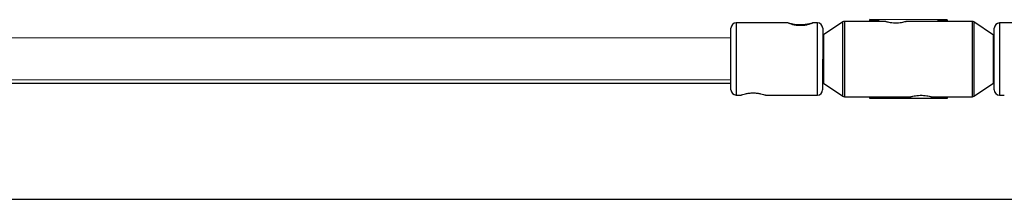
# Model space of a CAD drawing. Units: millimetres. Extents: x -4527 to 4573, y -1636 to 2564.
# Drawn here: x -2676 to -2300, y 964 to 1033 of the extents above; entities that cross this region are included whole.
import ezdxf

# ---------------------------------------------------------------- set-up
doc = ezdxf.new("R2010")
doc.units = ezdxf.units.MM

msp = doc.modelspace()

# ---------------------------------------------------------------- linework, layer by layer
at = {"color": 8, "linetype": 'Continuous', "lineweight": 25}
for p, q in [((-2402.7, 1031.59), (-2402.71, 1003.99)), ((-2371.71, 1003.98), (-2371.7, 1031.58)), ((-2361.97, 1003.55), (-2361.96, 1032.01)), ((-2361.4, 1032.18), (-2361.41, 1003.38)), ((-2312.52, 1003.36), (-2312.51, 1032.16)), ((-2311.95, 1031.99), (-2311.96, 1003.53)), ((-2302.2, 1031.56), (-2302.21, 1003.96)), ((-2369.43, 1026.96), (-2369.44, 1008.6)), ((-2304.48, 1008.58), (-2304.48, 1026.94))]:
    msp.add_line(p, q, dxfattribs=at)
at = {"color": 7, "linetype": 'Continuous', "lineweight": 25}
for p, q in [((-2382.81, 1031.59), (-2402.7, 1031.59)), ((-2371.7, 1031.58), (-2373.6, 1031.58)), ((-2361.96, 1032.01), (-2369.43, 1026.96)), ((-2345.65, 1032.17), (-2361.4, 1032.18)), ((-2351.75, 1032.18), (-2351.75, 1032.83)), ((-2322.15, 1032.82), (-2351.75, 1032.83)), ((-2348.35, 1032.32), (-2351.75, 1032.33)), ((-2348.35, 1032.82), (-2348.35, 1032.17)), ((-2312.51, 1032.16), (-2337.91, 1032.17)), ((-2325.55, 1032.17), (-2325.55, 1032.82)), ((-2322.15, 1032.32), (-2325.55, 1032.32)), ((-2322.15, 1032.82), (-2322.15, 1032.17)), ((-2304.48, 1026.94), (-2311.95, 1031.99)), ((-2282.31, 1031.55), (-2302.2, 1031.56)), ((-2404.71, 1005.99), (-2404.7, 1029.59)), ((-2369.7, 1029.58), (-2369.71, 1005.98)), ((-2369.48, 1026.88), (-2369.48, 1008.68)), ((-2304.44, 1008.66), (-2304.43, 1026.86)), ((-2304.21, 1005.96), (-2304.2, 1029.56)), ((-2404.71, 1025.79), (-2766.96, 1025.91)), ((-2369.48, 1025.78), (-2369.71, 1025.78)), ((-2304.21, 1025.76), (-2304.43, 1025.76)), ((-2766.96, 1009.91), (-2404.71, 1009.79)), ((-2766.2, 1008.52), (-2404.71, 1008.52)), ((-2369.71, 1009.78), (-2369.48, 1009.78)), ((-2369.71, 1008.52), (-2369.32, 1008.52)), ((-2369.44, 1008.6), (-2361.97, 1003.55)), ((-2311.96, 1003.53), (-2304.48, 1008.58)), ((-2304.57, 1008.52), (-2304.21, 1008.52)), ((-2304.44, 1009.76), (-2304.21, 1009.76)), ((-2402.71, 1003.99), (-2400.87, 1003.99)), ((-2391.56, 1003.99), (-2371.71, 1003.98)), ((-2302.21, 1003.96), (-2300.37, 1003.96)), ((-2361.41, 1003.38), (-2336.06, 1003.37)), ((-2351.76, 1002.73), (-2351.76, 1003.38)), ((-2351.76, 1003.23), (-2348.36, 1003.22)), ((-2322.16, 1002.72), (-2351.76, 1002.73)), ((-2348.36, 1003.37), (-2348.36, 1002.72)), ((-2328.31, 1003.37), (-2312.52, 1003.36)), ((-2325.56, 1002.72), (-2325.56, 1003.37)), ((-2325.56, 1003.22), (-2322.16, 1003.22)), ((-2322.16, 1003.37), (-2322.16, 1002.72)), ((4.95, 964.12), (-2958.56, 964.12))]:
    msp.add_line(p, q, dxfattribs=at)
for centre, radius, start, end in [((-2402.7, 1029.59), 2, 89.9817, 179.9817), ((-2377.51, 1052.8), 21.86, 256.0976, 268.1753), ((-2371.7, 1029.58), 2, 359.9817, 89.9817), ((-2361.4, 1031.18), 1, 89.9817, 124.0011), ((-2312.51, 1031.16), 1, 55.9624, 89.9817), ((-2302.2, 1029.56), 2, 89.9817, 179.9817), ((-2369.38, 1026.88), 0.1, 124.0011, 179.9817), ((-2304.53, 1026.86), 0.1, 359.9817, 55.9624), ((-2369.38, 1008.68), 0.1, 179.9817, 235.9624), ((-2304.54, 1008.66), 0.1, 304.0011, 359.9817), ((-2402.71, 1005.99), 2, 179.9817, 269.9817), ((-2371.71, 1005.98), 2, 269.9817, 359.9817), ((-2361.41, 1004.38), 1, 235.9624, 269.9817), ((-2312.52, 1004.36), 1, 269.9817, 304.0011), ((-2302.21, 1005.96), 2, 179.9817, 269.9817)]:
    msp.add_arc(centre, radius, start, end, dxfattribs=at)
for points, knots in [([(-2373.6, 1031.56), (-2373.55, 1031.56), (-2373.44, 1031.57), (-2373.83, 1031.38), (-2374.65, 1031.08), (-2375.89, 1030.75), (-2377.41, 1030.54), (-2378.99, 1030.54), (-2380.45, 1030.74), (-2381.69, 1031.06), (-2382.56, 1031.37), (-2382.97, 1031.57), (-2382.85, 1031.57), (-2382.81, 1031.57)], [0, 0, 0, 0, 0.062401, 0.156358, 0.251615, 0.351541, 0.452949, 0.549584, 0.642748, 0.738999, 0.840091, 0.940496, 1, 1, 1, 1]), ([(-2378.2, 1030.94), (-2377.67, 1030.94), (-2377.16, 1030.97), (-2376.42, 1031.05), (-2376.18, 1031.08), (-2375.73, 1031.15), (-2375.51, 1031.18), (-2374.9, 1031.3), (-2374.55, 1031.37), (-2373.98, 1031.5), (-2373.77, 1031.55), (-2373.64, 1031.57)], [0, 0, 0, 0, 0.25, 0.25, 0.375, 0.375, 0.5, 0.5, 0.75, 0.75, 1, 1, 1, 1]), ([(-2345.65, 1032.17), (-2345.61, 1032.16), (-2345.53, 1032.14), (-2344.88, 1031.98), (-2343.92, 1031.79), (-2342.69, 1031.65), (-2341.37, 1031.62), (-2340.12, 1031.71), (-2339.03, 1031.89), (-2338.25, 1032.07), (-2337.85, 1032.17), (-2337.89, 1032.16), (-2337.91, 1032.16)], [0, 0, 0, 0, 0.104751, 0.209417, 0.316335, 0.425119, 0.531349, 0.634543, 0.738962, 0.84689, 0.955276, 1, 1, 1, 1]), ([(-2400.87, 1004.01), (-2400.86, 1004.01), (-2400.83, 1004.02), (-2400.23, 1004.22), (-2399.2, 1004.49), (-2397.81, 1004.76), (-2396.74, 1004.8), (-2396.21, 1004.81)], [0, 0, 0, 0, 0.1559097, 0.3585152, 0.5688645, 0.7878345, 1, 1, 1, 1]), ([(-2396.21, 1004.81), (-2395.7, 1004.8), (-2394.68, 1004.76), (-2393.31, 1004.51), (-2392.24, 1004.23), (-2391.59, 1004.01), (-2391.57, 1004.01), (-2391.56, 1004.01)], [0, 0, 0, 0, 0.2062347, 0.4121696, 0.6257739, 0.8451081, 1, 1, 1, 1]), ([(-2336.06, 1003.37), (-2336.02, 1003.38), (-2335.94, 1003.41), (-2335.29, 1003.57), (-2334.33, 1003.75), (-2333.1, 1003.9), (-2331.78, 1003.92), (-2330.52, 1003.83), (-2329.44, 1003.65), (-2328.66, 1003.47), (-2328.26, 1003.37), (-2328.3, 1003.38), (-2328.31, 1003.38)], [0, 0, 0, 0, 0.104751, 0.209417, 0.316335, 0.425119, 0.531349, 0.634543, 0.738962, 0.84689, 0.955276, 1, 1, 1, 1])]:
    msp.add_open_spline(points, degree=3, knots=knots, dxfattribs=at)

doc.saveas('drawing.dxf')
